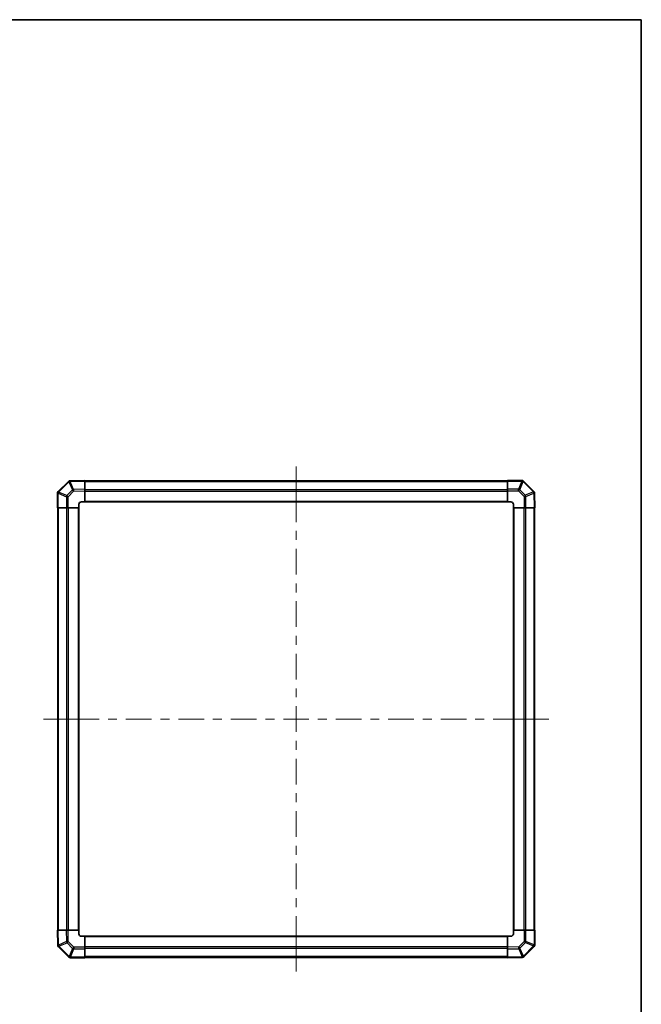
# Model space of a CAD drawing. Units: millimetres. Extents: x 0 to 7080, y -10 to 1405.
# Drawn here: x 3008 to 3529, y 580 to 1405 of the extents above; entities that cross this region are included whole.
import ezdxf

# ---------------------------------------------------------------- set-up
doc = ezdxf.new("R2010")
doc.units = ezdxf.units.MM
doc.header["$LTSCALE"] = 4
for name, color, linetype, lineweight in [('Border (ISO)', 7, 'Continuous', 35), ('Centerline (ISO)', 131, 'Continuous', 18), ('Visible (ISO)', 7, 'Continuous', 35), ('Visible Narrow (ISO)', 7, 'Continuous', 25)]:
    doc.layers.add(name, color=color, linetype=linetype, lineweight=lineweight)

# ---------------------------------------------------------------- blocks, each defined once
blk = doc.blocks.new('図面枠 tk図枠')
at = {"layer": 'Border (ISO)'}
for p, q in [((14.5, 289), (405.5, 289)), ((405.5, 289), (405.5, 8))]:
    blk.add_line(p, q, dxfattribs=at)

msp = doc.modelspace()

# ---------------------------------------------------------------- linework, layer by layer
at = {"layer": 'Centerline (ISO)'}
for p, q in [((3239.765, 1018.003), (3239.765, 1030.503)), ((3239.765, 1018.003), (3239.765, 1005.503)), ((3040.651, 818.889), (3028.151, 818.889)), ((3040.651, 818.889), (3053.151, 818.889)), ((3438.879, 818.889), (3426.379, 818.889)), ((3438.879, 818.889), (3451.379, 818.889)), ((3239.765, 619.774), (3239.765, 632.274)), ((3239.765, 619.774), (3239.765, 607.274))]:
    msp.add_line(p, q, dxfattribs=at)
at = {"layer": 'Centerline (ISO)', "linetype": 'Continuous'}
for p, q in [((3239.765, 1005.503), (3239.765, 984.033)), ((3239.765, 976.533), (3239.765, 969.033)), ((3239.765, 961.533), (3239.765, 940.063)), ((3239.765, 932.563), (3239.765, 925.063)), ((3239.765, 917.563), (3239.765, 896.093)), ((3239.765, 888.593), (3239.765, 881.093)), ((3239.765, 873.593), (3239.765, 852.124)), ((3239.765, 844.624), (3239.765, 837.124)), ((3239.765, 829.624), (3239.765, 808.154)), ((3053.151, 818.889), (3074.621, 818.889)), ((3082.121, 818.889), (3089.621, 818.889)), ((3097.121, 818.889), (3118.59, 818.889)), ((3126.09, 818.889), (3133.59, 818.889)), ((3141.09, 818.889), (3162.56, 818.889)), ((3170.06, 818.889), (3177.56, 818.889)), ((3185.06, 818.889), (3206.53, 818.889)), ((3214.03, 818.889), (3221.53, 818.889)), ((3229.03, 818.889), (3250.5, 818.889)), ((3258, 818.889), (3265.5, 818.889)), ((3273, 818.889), (3294.47, 818.889)), ((3301.97, 818.889), (3309.47, 818.889)), ((3316.97, 818.889), (3338.44, 818.889)), ((3345.94, 818.889), (3353.44, 818.889)), ((3360.94, 818.889), (3382.409, 818.889)), ((3389.909, 818.889), (3397.409, 818.889)), ((3404.909, 818.889), (3426.379, 818.889)), ((3239.765, 800.654), (3239.765, 793.154)), ((3239.765, 785.654), (3239.765, 764.184)), ((3239.765, 756.684), (3239.765, 749.184)), ((3239.765, 741.684), (3239.765, 720.214)), ((3239.765, 712.714), (3239.765, 705.214)), ((3239.765, 697.714), (3239.765, 676.244)), ((3239.765, 668.744), (3239.765, 661.244)), ((3239.765, 653.744), (3239.765, 632.274))]:
    msp.add_line(p, q, dxfattribs=at)
at = {"layer": 'Visible (ISO)'}
for p, q in [((3048.963, 1018.086), (3040.357, 1009.481)), ((3050.366, 1018.672), (3050.342, 1018.672)), ((3062.765, 1018.889), (3050.366, 1018.672)), ((3062.765, 1018.889), (3062.765, 1018.303)), ((3416.765, 1018.589), (3062.765, 1018.589)), ((3062.765, 1011.473), (3062.765, 1018.303)), ((3416.765, 1018.315), (3416.765, 1018.889)), ((3428.937, 1018.889), (3416.765, 1018.889)), ((3416.765, 1018.315), (3416.765, 1011.463)), ((3430.357, 1018.296), (3430.351, 1018.303)), ((3438.963, 1009.691), (3430.357, 1018.296)), ((3039.765, 1008.06), (3039.765, 995.889)), ((3040.357, 1009.481), (3040.351, 1009.474)), ((3062.765, 1011.473), (3062.765, 1010.059)), ((3062.765, 1000.889), (3062.765, 1010.059)), ((3416.765, 1010.072), (3416.765, 1011.463)), ((3416.765, 1010.072), (3416.765, 1000.889)), ((3439.549, 1008.288), (3439.548, 1008.312)), ((3439.765, 995.889), (3439.549, 1008.288)), ((3057.765, 995.889), (3057.765, 998.889)), ((3059.765, 1000.889), (3062.765, 1000.889)), ((3062.765, 1000.889), (3416.765, 1000.889)), ((3416.765, 1000.889), (3419.765, 1000.889)), ((3421.765, 998.889), (3421.765, 995.889)), ((3040.339, 995.889), (3039.765, 995.889)), ((3040.065, 995.889), (3040.065, 641.889)), ((3040.339, 995.889), (3047.19, 995.889)), ((3048.582, 995.889), (3047.19, 995.889)), ((3048.582, 995.889), (3057.765, 995.889)), ((3057.765, 641.889), (3057.765, 995.889)), ((3421.765, 995.889), (3421.765, 641.889)), ((3421.765, 995.889), (3430.935, 995.889)), ((3432.349, 995.889), (3430.935, 995.889)), ((3432.349, 995.889), (3439.179, 995.889)), ((3439.765, 995.889), (3439.179, 995.889)), ((3439.465, 641.889), (3439.465, 995.889)), ((3039.765, 641.889), (3040.351, 641.889)), ((3039.765, 641.889), (3039.981, 629.489)), ((3047.181, 641.889), (3040.351, 641.889)), ((3047.181, 641.889), (3048.595, 641.889)), ((3057.765, 641.889), (3048.595, 641.889)), ((3057.765, 638.889), (3057.765, 641.889)), ((3062.765, 636.889), (3059.765, 636.889)), ((3416.765, 636.889), (3062.765, 636.889)), ((3062.765, 627.705), (3062.765, 636.889)), ((3416.765, 636.889), (3416.765, 627.718)), ((3419.765, 636.889), (3416.765, 636.889)), ((3430.948, 641.889), (3421.765, 641.889)), ((3421.765, 641.889), (3421.765, 638.889)), ((3430.948, 641.889), (3432.34, 641.889)), ((3439.192, 641.889), (3432.34, 641.889)), ((3439.192, 641.889), (3439.765, 641.889)), ((3439.765, 629.717), (3439.765, 641.889)), ((3039.981, 629.489), (3039.982, 629.466)), ((3040.567, 628.086), (3049.173, 619.481)), ((3062.765, 627.705), (3062.765, 626.314)), ((3416.765, 626.304), (3416.765, 627.718)), ((3430.567, 619.691), (3439.173, 628.296)), ((3439.173, 628.296), (3439.179, 628.303)), ((3049.173, 619.481), (3049.179, 619.474)), ((3050.593, 618.889), (3062.765, 618.889)), ((3062.765, 619.462), (3062.765, 626.314)), ((3062.765, 619.462), (3062.765, 618.889)), ((3062.765, 619.189), (3416.765, 619.189)), ((3416.765, 626.304), (3416.765, 619.474)), ((3416.765, 618.889), (3416.765, 619.474)), ((3416.765, 618.889), (3429.165, 619.105)), ((3429.165, 619.105), (3429.188, 619.105))]:
    msp.add_line(p, q, dxfattribs=at)
for centre, start, end in [((3050.377, 1016.672), 91, 135), ((3428.937, 1016.889), 45, 90), ((3041.765, 1008.06), 135, 180), ((3437.549, 1008.277), 1, 45), ((3059.765, 998.889), 90, 180), ((3419.765, 998.889), 0, 90), ((3059.765, 638.889), 180, 270), ((3419.765, 638.889), 270, 0), ((3041.982, 629.5), 181, 225), ((3437.765, 629.717), 315, 0), ((3050.593, 620.889), 225, 270), ((3429.153, 621.105), 271, 315)]:
    msp.add_arc(centre, 2, start, end, dxfattribs=at)
at = {"layer": 'Visible Narrow (ISO)'}
for p, q in [((3040.753, 1009.061), (3049.359, 1017.666)), ((3049.359, 1017.666), (3049.382, 1017.666)), ((3049.382, 1017.666), (3052.26, 1010.887)), ((3050.351, 1018.086), (3062.765, 1018.303)), ((3053.229, 1011.307), (3050.351, 1018.086)), ((3062.765, 1018.003), (3416.765, 1018.003)), ((3416.765, 1018.315), (3428.937, 1018.315)), ((3428.943, 1018.309), (3426.108, 1011.463)), ((3427.102, 1011.055), (3429.937, 1017.9)), ((3428.937, 1018.315), (3428.937, 1018.889)), ((3428.937, 1018.315), (3428.943, 1018.309)), ((3429.937, 1017.9), (3438.542, 1009.295)), ((3040.339, 1008.06), (3039.765, 1008.06)), ((3040.339, 1008.06), (3040.345, 1008.067)), ((3040.339, 995.889), (3040.339, 1008.06)), ((3040.345, 1008.067), (3047.19, 1005.231)), ((3047.598, 1006.225), (3040.753, 1009.061)), ((3052.26, 1010.887), (3047.598, 1006.225)), ((3048.582, 1005.231), (3053.243, 1009.893)), ((3062.765, 1011.473), (3053.229, 1011.307)), ((3053.243, 1009.893), (3062.765, 1010.059)), ((3062.765, 1011.174), (3416.765, 1011.174)), ((3062.765, 1009.76), (3416.765, 1009.76)), ((3426.108, 1011.463), (3416.765, 1011.463)), ((3416.765, 1010.072), (3426.108, 1010.072)), ((3426.108, 1010.072), (3426.108, 1011.463)), ((3426.108, 1010.072), (3430.769, 1005.41)), ((3431.763, 1006.394), (3427.102, 1011.055)), ((3438.543, 1009.272), (3431.763, 1006.394)), ((3432.183, 1005.425), (3438.963, 1008.303)), ((3438.542, 1009.295), (3438.543, 1009.272)), ((3438.963, 1008.303), (3439.179, 995.889)), ((3047.19, 1005.231), (3047.19, 995.889)), ((3048.582, 1005.231), (3047.19, 1005.231)), ((3048.582, 995.889), (3048.582, 1005.231)), ((3062.765, 1001.389), (3416.765, 1001.389)), ((3430.769, 1005.41), (3430.935, 995.889)), ((3432.349, 995.889), (3432.183, 1005.425)), ((3040.651, 641.889), (3040.651, 995.889)), ((3047.479, 641.889), (3047.479, 995.889)), ((3048.893, 641.889), (3048.893, 995.889)), ((3057.265, 641.889), (3057.265, 995.889)), ((3422.265, 995.889), (3422.265, 641.889)), ((3430.637, 995.889), (3430.637, 641.889)), ((3432.051, 995.889), (3432.051, 641.889)), ((3438.879, 995.889), (3438.879, 641.889)), ((3040.567, 629.475), (3040.351, 641.889)), ((3047.181, 641.889), (3047.347, 632.352)), ((3048.761, 632.367), (3048.595, 641.889)), ((3416.765, 636.389), (3062.765, 636.389)), ((3430.948, 641.889), (3430.948, 632.546)), ((3432.34, 632.546), (3432.34, 641.889)), ((3439.192, 641.889), (3439.192, 629.717)), ((3047.347, 632.352), (3040.567, 629.475)), ((3040.987, 628.506), (3047.767, 631.383)), ((3040.988, 628.482), (3040.987, 628.506)), ((3049.593, 619.877), (3040.988, 628.482)), ((3047.767, 631.383), (3052.428, 626.722)), ((3053.422, 627.705), (3048.761, 632.367)), ((3062.765, 627.705), (3053.422, 627.705)), ((3053.422, 627.705), (3053.422, 626.314)), ((3416.765, 628.017), (3062.765, 628.017)), ((3426.287, 627.884), (3416.765, 627.718)), ((3430.948, 632.546), (3426.287, 627.884)), ((3427.27, 626.891), (3431.932, 631.552)), ((3438.777, 628.717), (3430.172, 620.111)), ((3430.948, 632.546), (3432.34, 632.546)), ((3431.932, 631.552), (3438.777, 628.717)), ((3439.185, 629.71), (3432.34, 632.546)), ((3439.192, 629.717), (3439.185, 629.71)), ((3439.192, 629.717), (3439.765, 629.717)), ((3052.428, 626.722), (3049.593, 619.877)), ((3050.587, 619.469), (3053.422, 626.314)), ((3050.593, 619.462), (3050.587, 619.469)), ((3062.765, 619.462), (3050.593, 619.462)), ((3050.593, 619.462), (3050.593, 618.889)), ((3053.422, 626.314), (3062.765, 626.314)), ((3416.765, 626.603), (3062.765, 626.603)), ((3416.765, 619.774), (3062.765, 619.774)), ((3416.765, 626.304), (3426.301, 626.471)), ((3429.179, 619.691), (3416.765, 619.474)), ((3426.301, 626.471), (3429.179, 619.691)), ((3430.148, 620.111), (3427.27, 626.891)), ((3430.172, 620.111), (3430.148, 620.111))]:
    msp.add_line(p, q, dxfattribs=at)
for centre, major_axis, ratio, start_param, end_param in [((3050.377, 1016.672), (-1.414, 1.414), 0.0123417, 0, 0.7792276), ((3050.377, 1016.672), (-0.035, 2), 0.5801217, 0, 1.0405402), ((3050.4, 1016.672), (-0.035, 2), 0.5801217, 0, 1.0405402), ((3050.4, 1016.672), (-1.841, -0.781), 0.6826353, 4.4561041, 4.9905186), ((3050.4, 1016.672), (-0.035, 2), 0.0174497, 0, 0.7852459), ((3428.937, 1016.889), (1.414, 1.414), 0.5840679, 0, 1.042174), ((3428.943, 1016.882), (1.414, 1.414), 0.5840679, 0, 1.042174), ((3428.943, 1016.882), (-1.848, 0.765), 0.6849667, 4.4449628, 4.9888462), ((3428.943, 1016.882), (1.414, 1.414), 0.0123417, 0, 0.7792276), ((3041.765, 1008.06), (-1.414, 1.414), 0.5840679, 0, 1.042174), ((3041.772, 1008.067), (-1.414, 1.414), 0.5840679, 0, 1.042174), ((3041.772, 1008.067), (-0.765, -1.848), 0.6849667, 4.4449628, 4.9888462), ((3041.772, 1008.067), (-1.414, 1.414), 0.0123417, 0, 0.7792276), ((3053.278, 1009.893), (1.841, 0.781), 0.6826353, 1.3145114, 1.8489259), ((3053.278, 1009.893), (1.414, -1.414), 0.0123417, 3.9208203, 4.700048), ((3053.278, 1009.893), (-0.035, 2), 0.0174497, 0.7852459, 1.5704917), ((3426.108, 1010.037), (1.848, -0.765), 0.6849667, 1.3033702, 1.8472536), ((3426.108, 1010.037), (1.414, 1.414), 0.0123417, 0.7792276, 1.5584553), ((3437.549, 1008.277), (1.414, 1.414), 0.0123417, 0, 0.7792277), ((3437.549, 1008.277), (2, 0.035), 0.5801217, 0, 1.0405402), ((3437.549, 1008.253), (2, 0.035), 0.5801217, 0, 1.0405402), ((3437.549, 1008.253), (-0.781, 1.841), 0.6826353, 4.4561041, 4.9905186), ((3437.549, 1008.253), (2, 0.035), 0.0174497, 0, 0.7852459), ((3048.617, 1005.231), (0.765, 1.848), 0.6849667, 1.3033702, 1.8472536), ((3048.617, 1005.231), (-1.414, 1.414), 0.0123417, 0.7792276, 1.5584553), ((3430.769, 1005.375), (-1.414, -1.414), 0.0123417, 3.9208203, 4.700048), ((3430.769, 1005.375), (2, 0.035), 0.0174497, 0.7852459, 1.5704917), ((3430.769, 1005.375), (0.781, -1.841), 0.6826353, 1.3145114, 1.8489259), ((3041.981, 629.524), (-2, -0.035), 0.5801217, 0, 1.0405402), ((3041.981, 629.524), (-2, -0.035), 0.0174497, 0, 0.7852459), ((3041.982, 629.5), (-2, -0.035), 0.5801217, 0, 1.0405402), ((3041.981, 629.524), (0.781, -1.841), 0.6826353, 4.4561041, 4.9905186), ((3041.982, 629.5), (-1.414, -1.414), 0.0123417, 0, 0.7792276), ((3048.761, 632.402), (-2, -0.035), 0.0174497, 0.7852459, 1.5704917), ((3048.761, 632.402), (-0.781, 1.841), 0.6826353, 1.3145114, 1.8489259), ((3048.761, 632.402), (1.414, 1.414), 0.0123417, 3.9208203, 4.700048), ((3053.422, 627.74), (-1.414, -1.414), 0.0123417, 0.7792276, 1.5584553), ((3426.252, 627.884), (-1.414, 1.414), 0.0123417, 3.9208203, 4.700048), ((3426.252, 627.884), (0.035, -2), 0.0174497, 0.7852459, 1.5704917), ((3430.913, 632.546), (1.414, -1.414), 0.0123417, 0.7792276, 1.5584553), ((3430.913, 632.546), (-0.765, -1.848), 0.6849667, 1.3033702, 1.8472536), ((3437.758, 629.71), (0.765, 1.848), 0.6849667, 4.4449628, 4.9888462), ((3437.758, 629.71), (1.414, -1.414), 0.0123417, 0, 0.7792276), ((3437.758, 629.71), (1.414, -1.414), 0.5840679, 0, 1.042174), ((3437.765, 629.717), (1.414, -1.414), 0.5840679, 0, 1.042174), ((3050.587, 620.895), (-1.414, -1.414), 0.0123417, 0, 0.7792276), ((3050.587, 620.895), (-1.414, -1.414), 0.5840679, 0, 1.042174), ((3050.593, 620.889), (-1.414, -1.414), 0.5840679, 0, 1.042174), ((3050.587, 620.895), (1.848, -0.765), 0.6849667, 4.4449628, 4.9888462), ((3053.422, 627.74), (-1.848, 0.765), 0.6849667, 1.3033702, 1.8472536), ((3426.252, 627.884), (-1.841, -0.781), 0.6826353, 1.3145114, 1.8489259), ((3429.13, 621.105), (0.035, -2), 0.5801217, 0, 1.0405402), ((3429.13, 621.105), (0.035, -2), 0.0174497, 0, 0.7852459), ((3429.13, 621.105), (1.841, 0.781), 0.6826353, 4.4561041, 4.9905186), ((3429.153, 621.105), (0.035, -2), 0.5801217, 0, 1.0405402), ((3429.153, 621.105), (1.414, -1.414), 0.0123417, 0, 0.7792277)]:
    msp.add_ellipse(centre, major_axis=major_axis, ratio=ratio, start_param=start_param, end_param=end_param, dxfattribs=at)

# ---------------------------------------------------------------- block references
at = {"xscale": 5, "yscale": 5, "zscale": 5}
msp.add_blockref('図面枠 tk図枠', (1501.5, -40), dxfattribs=at)

doc.saveas('drawing.dxf')
